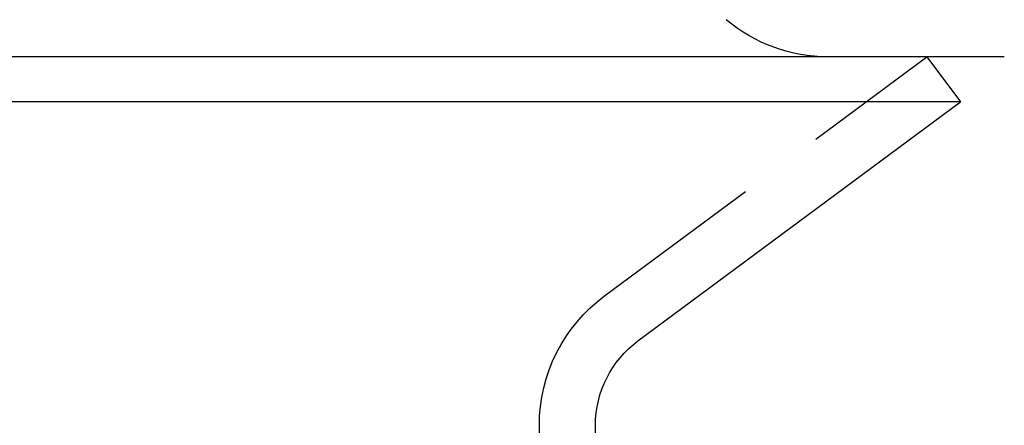
# Model space of a CAD drawing. Extents: x -100 to 100, y -301 to 264.
# Drawn here: x 28 to 56, y 234 to 246 of the extents above; entities that cross this region are included whole.
import ezdxf

# ---------------------------------------------------------------- set-up
doc = ezdxf.new("R2010")
doc.units = 0
doc.header["$LTSCALE"] = 20
doc.linetypes.add('VERDECKT', pattern=[0.375, 0.25, -0.125])
doc.layers.get('0').update_dxf_attribs({"linetype": 'CONTINUOUS'})
doc.layers.add('STEMPEL', color=3, linetype='CONTINUOUS')

# ---------------------------------------------------------------- blocks, each defined once
blk = doc.blocks.new('A$C03CD65A9')
at = {"color": 3, "linetype": 'CONTINUOUS', "extrusion": (0, 1, -2e-16)}
for p, q in [((56.16, 245), (-56.16, 245)), ((53.952, 245), (54.9093, 243.7179)), ((54.9093, 243.7179), (-54.9093, 243.7179)), ((45.7132, 236.8995), (54.9093, 243.7179)), ((44.5, 207.1406), (44.5, 234.4897))]:
    blk.add_line(p, q, dxfattribs=at)
at = {"color": 1, "linetype": 'VERDECKT', "extrusion": (0, 1, -2e-16)}
for p, q in [((44.7603, 238.1848), (53.952, 245)), ((42.9, 207.1406), (42.9, 234.4897))]:
    blk.add_line(p, q, dxfattribs=at)
at = {"color": 1, "linetype": 'VERDECKT', "extrusion": (0, -2e-16, -1)}
for centre, radius, start, end in [((-51.1347, 249.5), 4.5, 270, 310.19363), ((-47.5, 234.4897), 4.6, 0, 53.44504)]:
    blk.add_arc(centre, radius, start, end, dxfattribs=at)
at = {"color": 3, "linetype": 'CONTINUOUS', "extrusion": (0, -2e-16, -1)}
blk.add_arc((-47.5, 234.4897), 3, 360, 53.44504, dxfattribs=at)

msp = doc.modelspace()

# ---------------------------------------------------------------- block references
at = {"layer": 'STEMPEL'}
msp.add_blockref('A$C03CD65A9', (0, 0), dxfattribs=at)

doc.saveas('drawing.dxf')
